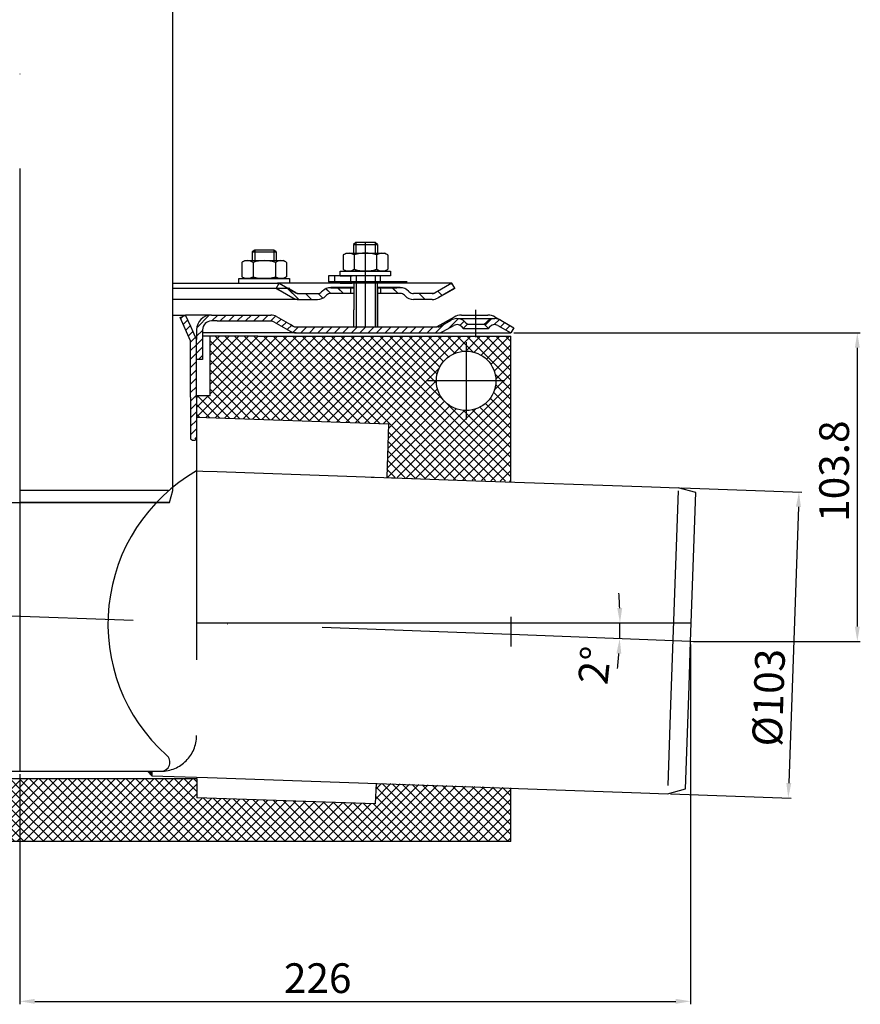
# Model space of a CAD drawing. Extents: x -18889 to -13529, y -8119 to -913.
# Drawn here: x -14905 to -14622, y -5282 to -4951 of the extents above; entities that cross this region are included whole.
import ezdxf

# ---------------------------------------------------------------- set-up
doc = ezdxf.new("R2010")
doc.units = 0
doc.header["$LTSCALE"] = 5
doc.linetypes.add('STRICHLINIE', pattern=[19.05, 12.7, -6.35])
doc.linetypes.add('STRICHPUNKT', pattern=[25.4, 12.7, -6.35, 0, -6.35])
doc.layers.get('0').update_dxf_attribs({"linetype": 'CONTINUOUS'})
doc.layers.get('DEFPOINTS').update_dxf_attribs({"linetype": 'CONTINUOUS'})
doc.layers.add('AM_5', color=3, linetype='CONTINUOUS', lineweight=25)
doc.layers.add('AM_8', color=1, linetype='CONTINUOUS', lineweight=25)
doc.layers.add('P-0000', color=7, linetype='CONTINUOUS')
doc.styles.get("Standard").update_dxf_attribs({"font": 'geniso.shx'})
doc.dimstyles.new('AM_DIN$0', dxfattribs={"dimtxt": 3.5, "dimasz": 3.5, "dimexe": 1, "dimexo": 1, "dimgap": 1.5, "dimtad": 1, "dimdsep": 46, "dimtxsty": 'Standard', "dimcen": 0, "dimclrd": 256, "dimclre": 256, "dimclrt": 2, "dimadec": 0, "dimazin": 2, "dimtp": 0.1, "dimtm": 0.1, "dimtfac": 0.71, "dimtdec": 3, "dimtmove": 0, "dimatfit": 3, "dimfxl": 1, "dimlwd": -1, "dimlwe": -1, "dimarcsym": 0})
doc.dimstyles.new('AM_DIN$2', dxfattribs={"dimtxt": 3.5, "dimasz": 3.5, "dimexe": 1, "dimexo": 1, "dimgap": 1.5, "dimtad": 1, "dimdsep": 46, "dimtxsty": 'Standard', "dimcen": 0, "dimclrd": 256, "dimclre": 256, "dimclrt": 2, "dimadec": 0, "dimazin": 2, "dimtp": 0.1, "dimtm": 0.1, "dimtfac": 0.71, "dimtdec": 3, "dimtmove": 0, "dimatfit": 3, "dimfxl": 1, "dimlwd": -1, "dimlwe": -1, "dimarcsym": 0})
pattern_1 = [(45, (-14963.7825, -4910.3294), (-1.414214, 1.414214), [])]
pattern_2 = [(45, (-16106.6755, -5432.2721), (-1.6263456, 1.6263456), []), (135, (-16106.6755, -5432.2721), (-1.6263456, -1.6263456), [])]

# ---------------------------------------------------------------- blocks, each defined once
blk = doc.blocks.new('*D802')
at = {"layer": 'AM_5'}
for p, q in [((-14738.46, -5056.37), (-14621.93, -5056.37)), ((-14622.93, -5061.37), (-14622.93, -5155.17)), ((-14677.97, -5160.17), (-14621.93, -5160.17))]:
    blk.add_line(p, q, dxfattribs=at)
for points in [[(-14622.1, -5061.37), (-14623.76, -5061.37), (-14622.93, -5056.37)], [(-14623.76, -5155.17), (-14622.1, -5155.17), (-14622.93, -5160.17)]]:
    blk.add_solid(points, dxfattribs=at)
at = {"layer": 'DEFPOINTS', "color": 0}
for p in [(-14739.46, -5056.37), (-14678.97, -5160.17), (-14622.93, -5160.17)]:
    blk.add_point(p, dxfattribs=at)
at = {"layer": 'AM_5', "color": 2, "insert": (-14629.43, -5102.9), "char_height": 10, "attachment_point": 5, "rotation": 90}
blk.add_mtext('103.8', dxfattribs=at)
blk = doc.blocks.new('*D803')
at = {"layer": 'AM_5'}
for p, q in [((-14682.17, -5108.52), (-14641.55, -5109.94)), ((-14642.73, -5114.9), (-14645.97, -5207.84)), ((-14685.77, -5211.45), (-14645.15, -5212.87))]:
    blk.add_line(p, q, dxfattribs=at)
for points in [[(-14641.9, -5114.93), (-14643.56, -5114.87), (-14642.55, -5109.9)], [(-14646.81, -5207.81), (-14645.14, -5207.87), (-14646.15, -5212.84)]]:
    blk.add_solid(points, dxfattribs=at)
at = {"layer": 'DEFPOINTS', "color": 0}
for p in [(-14683.17, -5108.48), (-14686.77, -5211.42), (-14646.15, -5212.84)]:
    blk.add_point(p, dxfattribs=at)
at = {"layer": 'AM_5', "color": 2, "insert": (-14651.47, -5179.13), "char_height": 10, "attachment_point": 5, "rotation": 88}
blk.add_mtext('%%c103', dxfattribs=at)
blk = doc.blocks.new('*D804')
at = {"layer": 'AM_5'}
for start, end in [(2.0124, 4.0248), (357.8608, 0), (353.8361, 355.8485)]:
    blk.add_arc((-14845.1, -5153.96), 142.37, start, end, dxfattribs=at)
for points in [[(-14703.65, -5148.98), (-14701.99, -5148.95), (-14702.73, -5153.96)], [(-14702.28, -5164.32), (-14703.94, -5164.23), (-14702.83, -5159.28)]]:
    blk.add_solid(points, dxfattribs=at)
at = {"layer": 'DEFPOINTS', "color": 0}
for p in [(-14845.1, -5153.96), (-14678.76, -5153.96), (-14739.46, -5157.91), (-14702.74, -5155.74), (-14678.97, -5160.17)]:
    blk.add_point(p, dxfattribs=at)
at = {"layer": 'AM_5', "color": 2, "insert": (-14710, -5168.35), "char_height": 10, "attachment_point": 5, "rotation": 83.923}
blk.add_mtext('2%%d', dxfattribs=at)
blk = doc.blocks.new('*D805')
at = {"layer": 'AM_5'}
for p, q in [((-14678.98, -5161.17), (-14678.98, -5282.28)), ((-14904.51, -5204.87), (-14904.51, -5282.28)), ((-14899.51, -5281.28), (-14683.98, -5281.28))]:
    blk.add_line(p, q, dxfattribs=at)
for points in [[(-14899.51, -5280.45), (-14899.51, -5282.11), (-14904.51, -5281.28)], [(-14683.98, -5282.11), (-14683.98, -5280.45), (-14678.98, -5281.28)]]:
    blk.add_solid(points, dxfattribs=at)
at = {"layer": 'DEFPOINTS', "color": 0}
for p in [(-14678.98, -5160.17), (-14904.51, -5203.87), (-14678.98, -5281.28)]:
    blk.add_point(p, dxfattribs=at)
at = {"layer": 'AM_5', "color": 2, "insert": (-14804.38, -5274.78), "char_height": 10, "attachment_point": 5}
blk.add_mtext('226', dxfattribs=at)

msp = doc.modelspace()

# ---------------------------------------------------------------- hatches: boundary and pattern name
at = {"layer": 'AM_8'}
h = msp.add_hatch(dxfattribs=at)
h.set_pattern_fill('_U', color=256, scale=2.3, angle=45, style=0, double=1, pattern_type=0)
h.set_pattern_definition([(45, (-15249.0766, -5297.783), (-1.626346, 1.626346), []), (135, (-15249.0766, -5297.783), (-1.626346, -1.626346), [])])
edge = h.paths.add_edge_path()
edge.add_line((-14968.51521, -5077.51033), (-14968.51521, -5057.51033))
edge.add_line((-14968.51521, -5057.51033), (-15019.47561, -5057.51033))
edge.add_line((-15019.47561, -5057.51033), (-15019.47561, -5227.51033))
edge.add_line((-15019.47561, -5227.51033), (-14904.51521, -5227.51033))
edge.add_line((-14904.51521, -5227.51033), (-14904.51521, -5206.32894))
edge.add_line((-14904.51521, -5206.32894), (-14956.01521, -5206.32894))
edge.add_arc((-14956.01521, -5198.32894), 8, 180, 270, ccw=False)
edge.add_line((-14964.01521, -5198.32894), (-14964.01521, -5077.51033))
edge.add_line((-14964.01521, -5077.51033), (-14968.51521, -5077.51033))
edge = h.paths.add_edge_path(flags=16)
edge.add_arc((-15004.47561, -5212.51033), 10, -180, 90, ccw=False)
edge.add_arc((-15004.47561, -5212.51033), 10, 90, 180, ccw=False)
h = msp.add_hatch(dxfattribs=at)
h.set_pattern_fill('_U', color=256, scale=2.3, angle=45, style=0, double=1, pattern_type=0)
h.set_pattern_definition(pattern_2)
h.paths.add_polyline_path([(-14781.17563, -5104.9136), (-14739.47561, -5106.36979), (-14739.47561, -5057.51033), (-14840.51521, -5057.51033), (-14840.51521, -5077.51033), (-14845.01521, -5077.51033), (-14845.01521, -5084.70988), (-14780.54871, -5086.9611)])
edge = h.paths.add_edge_path(flags=16)
edge.add_arc((-14754.47561, -5072.51033), 10, -168.5408441, 180, ccw=False)
edge.add_arc((-14754.47561, -5072.51033), 10, 180, 191.4591559, ccw=False)
h = msp.add_hatch(dxfattribs=at)
h.set_pattern_fill('_U', color=256, scale=2.3, angle=45, style=0, double=1, pattern_type=0)
h.set_pattern_definition(pattern_2)
h.paths.add_polyline_path([(-14739.47561, -5209.45086), (-14784.77091, -5207.86912), (-14785.01521, -5214.86485), (-14845.01521, -5212.76961), (-14845.01521, -5206.32894), (-14904.51521, -5206.32894), (-14904.51521, -5227.51033), (-14739.47561, -5227.51033)])
at = {"layer": 'P-0000', "linetype": 'Continuous'}
h = msp.add_hatch(dxfattribs=at)
h.set_pattern_fill('_U', color=3, scale=3, angle=45, style=0, pattern_type=0)
h.set_pattern_definition([(135, (-14845.2728, -4904.508), (2.12132, 2.12132), [])])
edge = h.paths.add_edge_path()
edge.add_line((-14817.30591, -5039.63393), (-14811.70784, -5042.86598))
edge.add_line((-14811.70784, -5042.86598), (-14811.24374, -5043.13393))
edge.add_line((-14811.24374, -5043.13393), (-14810.70784, -5043.13393))
edge.add_line((-14810.70784, -5043.13393), (-14804.46277, -5043.13393))
edge.add_line((-14804.46277, -5043.13393), (-14803.63434, -5043.13393))
edge.add_line((-14803.63434, -5043.13393), (-14803.04855, -5042.54814))
edge.add_line((-14803.04855, -5042.54814), (-14802.80591, -5042.3055))
edge.add_arc((-14799.97749, -5045.13393), 4, 450, 495, ccw=False)
edge.add_line((-14799.97749, -5041.13393), (-14793.30591, -5041.13393))
edge.add_line((-14793.30591, -5041.13393), (-14793.30591, -5043.13393))
edge.add_line((-14793.30591, -5043.13393), (-14799.97749, -5043.13393))
edge.add_line((-14799.97749, -5043.13393), (-14800.80591, -5043.13393))
edge.add_line((-14800.80591, -5043.13393), (-14801.3917, -5043.71972))
edge.add_line((-14801.3917, -5043.71972), (-14801.63434, -5043.96236))
edge.add_arc((-14804.46277, -5041.13393), 4, 270, 315, ccw=False)
edge.add_line((-14804.46277, -5045.13393), (-14810.70784, -5045.13393))
edge.add_arc((-14810.70784, -5041.13393), 4, 240, 270, ccw=False)
edge.add_line((-14812.70784, -5044.59803), (-14818.30591, -5041.36598))
edge.add_line((-14818.30591, -5041.36598), (-14817.30591, -5039.63393))
h = msp.add_hatch(dxfattribs=at)
h.set_pattern_fill('_U', color=3, scale=3, angle=45, style=0, pattern_type=0)
h.set_pattern_definition([(135, (-14845.2728, -4904.539), (2.12132, 2.12132), [])])
edge = h.paths.add_edge_path()
edge.add_line((-14817.30591, -5039.66508), (-14811.70784, -5042.89713))
edge.add_line((-14811.70784, -5042.89713), (-14811.24374, -5043.16508))
edge.add_line((-14811.24374, -5043.16508), (-14810.70784, -5043.16508))
edge.add_line((-14810.70784, -5043.16508), (-14804.46277, -5043.16508))
edge.add_line((-14804.46277, -5043.16508), (-14803.63434, -5043.16508))
edge.add_line((-14803.63434, -5043.16508), (-14803.04855, -5042.57929))
edge.add_line((-14803.04855, -5042.57929), (-14802.80591, -5042.33665))
edge.add_arc((-14799.97749, -5045.16508), 4, 450, 495, ccw=False)
edge.add_line((-14799.97749, -5041.16508), (-14793.30591, -5041.16508))
edge.add_line((-14793.30591, -5041.16508), (-14793.30591, -5043.16508))
edge.add_line((-14793.30591, -5043.16508), (-14799.97749, -5043.16508))
edge.add_line((-14799.97749, -5043.16508), (-14800.80591, -5043.16508))
edge.add_line((-14800.80591, -5043.16508), (-14801.3917, -5043.75087))
edge.add_line((-14801.3917, -5043.75087), (-14801.63434, -5043.99351))
edge.add_arc((-14804.46277, -5041.16508), 4, 270, 315, ccw=False)
edge.add_line((-14804.46277, -5045.16508), (-14810.70784, -5045.16508))
edge.add_arc((-14810.70784, -5041.16508), 4, 240, 270, ccw=False)
edge.add_line((-14812.70784, -5044.62918), (-14818.30591, -5041.39713))
edge.add_line((-14818.30591, -5041.39713), (-14817.30591, -5039.66508))
h = msp.add_hatch(dxfattribs=at)
h.set_pattern_fill('_U', color=3, scale=5, angle=45, style=0, pattern_type=0)
h.set_pattern_definition([(135, (-14845.273, -4904.508), (3.53553, 3.53553), [])])
edge = h.paths.add_edge_path()
edge.add_arc((-14772.14906, -5041.13393), 2, 225, 270, ccw=False)
edge.add_line((-14773.56327, -5042.54814), (-14773.80591, -5042.3055))
edge.add_arc((-14776.63434, -5045.13393), 4, 405, 450)
edge.add_line((-14776.63434, -5041.13393), (-14779.07194, -5041.13393))
edge.add_line((-14779.07194, -5041.13393), (-14780.48227, -5041.13393))
edge.add_line((-14780.48227, -5041.13393), (-14783.30591, -5041.13393))
edge.add_line((-14783.30591, -5041.13393), (-14783.30591, -5043.13393))
edge.add_line((-14783.30591, -5043.13393), (-14776.63434, -5043.13393))
edge.add_line((-14776.63434, -5043.13393), (-14775.80591, -5043.13393))
edge.add_line((-14775.80591, -5043.13393), (-14775.22013, -5043.71972))
edge.add_line((-14775.22013, -5043.71972), (-14774.97749, -5043.96236))
edge.add_arc((-14772.14906, -5041.13393), 4, 225, 270)
edge.add_line((-14772.14906, -5045.13393), (-14765.90399, -5045.13393))
edge.add_arc((-14765.90399, -5041.13393), 4, 270, 300)
edge.add_line((-14763.90399, -5044.59803), (-14758.30591, -5041.36598))
edge.add_line((-14758.30591, -5041.36598), (-14759.30591, -5039.63393))
edge.add_line((-14759.30591, -5039.63393), (-14764.90399, -5042.86598))
edge.add_arc((-14765.90399, -5041.13393), 2, 270, 300, ccw=False)
edge.add_line((-14765.90399, -5043.13393), (-14772.14906, -5043.13393))
h = msp.add_hatch(dxfattribs=at)
h.set_pattern_fill('_U', color=3, scale=5, angle=45, style=0, pattern_type=0)
h.set_pattern_definition([(135, (-14845.273, -4904.539), (3.53553, 3.53553), [])])
edge = h.paths.add_edge_path()
edge.add_arc((-14772.14906, -5041.16508), 2, 225, 270, ccw=False)
edge.add_line((-14773.56327, -5042.57929), (-14773.80591, -5042.33665))
edge.add_arc((-14776.63434, -5045.16508), 4, 405, 450)
edge.add_line((-14776.63434, -5041.16508), (-14779.07194, -5041.16508))
edge.add_line((-14779.07194, -5041.16508), (-14780.48227, -5041.16508))
edge.add_line((-14780.48227, -5041.16508), (-14783.30591, -5041.16508))
edge.add_line((-14783.30591, -5041.16508), (-14783.30591, -5043.16508))
edge.add_line((-14783.30591, -5043.16508), (-14776.63434, -5043.16508))
edge.add_line((-14776.63434, -5043.16508), (-14775.80591, -5043.16508))
edge.add_line((-14775.80591, -5043.16508), (-14775.22013, -5043.75087))
edge.add_line((-14775.22013, -5043.75087), (-14774.97749, -5043.99351))
edge.add_arc((-14772.14906, -5041.16508), 4, 225, 270)
edge.add_line((-14772.14906, -5045.16508), (-14765.90399, -5045.16508))
edge.add_arc((-14765.90399, -5041.16508), 4, 270, 300)
edge.add_line((-14763.90399, -5044.62918), (-14758.30591, -5041.39713))
edge.add_line((-14758.30591, -5041.39713), (-14759.30591, -5039.66508))
edge.add_line((-14759.30591, -5039.66508), (-14764.90399, -5042.89713))
edge.add_arc((-14765.90399, -5041.16508), 2, 270, 300, ccw=False)
edge.add_line((-14765.90399, -5043.16508), (-14772.14906, -5043.16508))
h = msp.add_hatch(dxfattribs=at)
h.set_pattern_fill('_U', color=3, scale=2, angle=45, style=0, pattern_type=0)
h.set_pattern_definition(pattern_1)
h.paths.add_polyline_path([(-14850.59938, -5051.18447), (-14849.81513, -5050.8353), (-14848.77229, -5050.371), (-14847.04436, -5054.25198), (-14846.2732, -5055.98403), (-14845.09938, -5058.62049), (-14845.09938, -5092.0562), (-14847.09938, -5092.03631), (-14847.09938, -5078.03631), (-14847.09938, -5059.0456)])
h = msp.add_hatch(dxfattribs=at)
h.set_pattern_fill('_U', color=3, scale=2, angle=45, style=0, pattern_type=0)
h.set_pattern_definition(pattern_1)
edge = h.paths.add_edge_path()
edge.add_line((-14843.09938, -5055.371), (-14843.09938, -5065.371))
edge.add_line((-14843.09938, -5065.371), (-14845.09938, -5065.371))
edge.add_line((-14845.09938, -5065.371), (-14845.09938, -5055.371))
edge.add_arc((-14840.09938, -5055.371), 5, 90, 180, ccw=False)
edge.add_line((-14840.09938, -5050.371), (-14820.17766, -5050.371))
edge.add_arc((-14820.17766, -5054.371), 4, 60, 90, ccw=False)
edge.add_line((-14818.17766, -5050.9069), (-14813.50148, -5053.6067))
edge.add_line((-14813.50148, -5053.6067), (-14812.8782, -5053.96654))
edge.add_line((-14812.8782, -5053.96654), (-14812.64177, -5054.10305))
edge.add_arc((-14811.64177, -5052.371), 2, 240, 270)
edge.add_line((-14811.64177, -5054.371), (-14792.20587, -5054.371))
edge.add_line((-14792.20587, -5054.371), (-14764.30587, -5054.371))
edge.add_line((-14764.30587, -5054.371), (-14764.02766, -5054.371))
edge.add_arc((-14764.02766, -5052.371), 2, 270, 300)
edge.add_line((-14763.02766, -5054.10305), (-14759.59041, -5052.11855))
edge.add_arc((-14757.59041, -5055.58265), 4, 90, 120, ccw=False)
edge.add_arc((-14757.59041, -5055.58265), 4, 45, 90, ccw=False)
edge.add_line((-14754.76198, -5052.75422), (-14754.05942, -5053.45679))
edge.add_line((-14754.05942, -5053.45679), (-14755.47363, -5054.871))
edge.add_line((-14755.47363, -5054.871), (-14756.1762, -5054.16844))
edge.add_arc((-14757.59041, -5055.58265), 2, 45, 120)
edge.add_line((-14758.59041, -5053.8506), (-14762.02766, -5055.8351))
edge.add_arc((-14764.02766, -5052.371), 4, 270, 300, ccw=False)
edge.add_line((-14764.02766, -5056.371), (-14811.64177, -5056.371))
edge.add_arc((-14811.64177, -5052.371), 4, 240, 270, ccw=False)
edge.add_line((-14813.64177, -5055.8351), (-14819.17766, -5052.63895))
edge.add_arc((-14820.17766, -5054.371), 2, 60, 90)
edge.add_line((-14820.17766, -5052.371), (-14838.16159, -5052.371))
edge.add_line((-14838.16159, -5052.371), (-14840.09938, -5052.371))
edge.add_arc((-14840.09938, -5055.371), 3, 90, 180)
h = msp.add_hatch(dxfattribs=at)
h.set_pattern_fill('_U', color=3, scale=2, angle=45, style=0, pattern_type=0)
h.set_pattern_definition(pattern_1)
edge = h.paths.add_edge_path()
edge.add_line((-14742.82133, -5052.11855), (-14738.45587, -5054.63895))
edge.add_line((-14738.45587, -5054.63895), (-14739.45587, -5056.371))
edge.add_line((-14739.45587, -5056.371), (-14743.82133, -5053.8506))
edge.add_arc((-14744.82133, -5055.58265), 2, 60, 135)
edge.add_line((-14746.23554, -5054.16844), (-14746.9381, -5054.871))
edge.add_line((-14746.9381, -5054.871), (-14748.35231, -5053.45679))
edge.add_line((-14748.35231, -5053.45679), (-14747.64975, -5052.75422))
edge.add_arc((-14744.82133, -5055.58265), 4, 90, 135, ccw=False)
edge.add_arc((-14744.82133, -5055.58265), 4, 60, 90, ccw=False)
msp.add_hatch(color=3, dxfattribs=at).paths.add_polyline_path([(-14861.59938, -5203.86617), (-14860.09938, -5203.86617), (-14860.09938, -5205.36617)])

# ---------------------------------------------------------------- linework, layer by layer
for p, q in [((-14811.70784, -5042.86598), (-14814.3684, -5041.36598)), ((-14792.24938, -5039.66508), (-14792.24938, -5048.63985)), ((-14792.24938, -5039.66508), (-14792.24938, -5048.63985)), ((-14784.30591, -5045.16508), (-14784.30591, -5039.16508)), ((-14784.30591, -5050.79666), (-14784.30591, -5039.66508)), ((-14784.24938, -5041.13393), (-14784.24938, -5054.371)), ((-14784.24938, -5041.16508), (-14784.24938, -5054.371)), ((-14758.30591, -5041.36598), (-14759.30591, -5039.63393)), ((-14758.30591, -5041.39713), (-14759.30591, -5039.66508)), ((-14954.97253, -5113.44285), (-14854.15675, -5113.44285))]:
    msp.add_line(p, q)
msp.add_spline([(-14847.09938, -5092.03631), (-14846.52848, -5092.42181), (-14845.54328, -5092.42181), (-14845.09938, -5092.0562)], degree=3)
at = {"layer": 'AM_8'}
msp.add_line((-14845.09938, -5153.96499), (-14678.75651, -5153.96499), dxfattribs=at)
at = {"layer": 'P-0000', "color": 3, "linetype": 'STRICHPUNKT'}
for p, q in [((-14904.56464, -4619.72506), (-14904.57337, -5113.44285)), ((-14788.30591, -5029.56508), (-14788.30591, -5026.0178)), ((-14788.30591, -5054.371), (-14788.30591, -5028.5178)), ((-14904.56464, -5036.77474), (-14904.56464, -5176.871)), ((-14751.20587, -5057.871), (-14751.20587, -5048.58265)), ((-14904.49938, -5059.7556), (-14904.49938, -5099.32938)), ((-14754.47561, -5059.51033), (-14754.47561, -5085.51033)), ((-14741.47561, -5072.51033), (-14767.47561, -5072.51033)), ((-14904.49938, -5099.32938), (-14904.49938, -5105.55894)), ((-14904.49938, -5105.55894), (-14904.49938, -5149.79227)), ((-14904.49938, -5149.79227), (-14904.49938, -5164.77724)), ((-14739.45978, -5157.91092), (-14910.4952, -5151.52228)), ((-14739.45978, -5151.94198), (-14739.45978, -5157.91092)), ((-14678.9732, -5160.17026), (-14739.45978, -5157.91092)), ((-14739.45978, -5157.91092), (-14739.45978, -5161.94198)), ((-14678.9732, -5160.17026), (-14678.98903, -5160.16967)), ((-14673.51634, -5160.37409), (-14678.9732, -5160.17026)), ((-14904.49938, -5164.77724), (-14904.49938, -5171.28121)), ((-14904.49938, -5171.30538), (-14904.49938, -5203.86617))]:
    msp.add_line(p, q, dxfattribs=at)
at = {"layer": 'P-0000', "color": 7, "linetype": 'Continuous'}
for p, q in [((-14853.07764, -5109.38298), (-14853.07764, -4848.23948)), ((-14825.55731, -5028.5178), (-14826.35731, -5029.1178)), ((-14822.35731, -5028.5178), (-14825.55731, -5028.5178)), ((-14819.15731, -5028.5178), (-14822.35731, -5028.5178)), ((-14818.35731, -5029.1178), (-14819.15731, -5028.5178)), ((-14791.50591, -5026.0178), (-14792.30591, -5026.6178)), ((-14792.30591, -5026.6178), (-14792.30591, -5029.56508)), ((-14792.30591, -5026.6178), (-14791.50591, -5026.6178)), ((-14788.30591, -5026.0178), (-14791.50591, -5026.0178)), ((-14791.50591, -5026.6178), (-14785.10591, -5026.6178)), ((-14785.10591, -5026.0178), (-14788.30591, -5026.0178)), ((-14784.30591, -5026.6178), (-14785.10591, -5026.0178)), ((-14785.10591, -5026.6178), (-14784.30591, -5026.6178)), ((-14784.30591, -5026.6178), (-14784.30591, -5029.56508)), ((-14829.61619, -5032.49222), (-14828.85731, -5032.06508)), ((-14828.85731, -5032.06508), (-14826.35731, -5032.06508)), ((-14826.35731, -5029.1178), (-14826.35731, -5032.06508)), ((-14826.35731, -5029.1178), (-14825.55731, -5029.1178)), ((-14826.35731, -5032.06508), (-14825.55731, -5032.06508)), ((-14825.55731, -5029.1178), (-14819.15731, -5029.1178)), ((-14825.55731, -5032.06508), (-14819.15731, -5032.06508)), ((-14819.15731, -5029.1178), (-14818.35731, -5029.1178)), ((-14819.15731, -5032.06508), (-14818.35731, -5032.06508)), ((-14818.35731, -5029.1178), (-14818.35731, -5032.06508)), ((-14818.35731, -5032.06508), (-14815.85731, -5032.06508)), ((-14815.09842, -5032.49222), (-14815.85731, -5032.06508)), ((-14795.81147, -5030.14564), (-14795.81147, -5033.67814)), ((-14795.5648, -5029.99222), (-14794.80591, -5029.56508)), ((-14794.80591, -5029.56508), (-14792.30591, -5029.56508)), ((-14792.30591, -5029.56508), (-14791.50591, -5029.56508)), ((-14792.05869, -5030.14564), (-14792.05869, -5033.67814)), ((-14791.50591, -5029.56508), (-14785.10591, -5029.56508)), ((-14785.10591, -5029.56508), (-14784.30591, -5029.56508)), ((-14784.55314, -5030.14564), (-14784.55314, -5033.67814)), ((-14784.30591, -5029.56508), (-14781.80591, -5029.56508)), ((-14781.04703, -5029.99222), (-14781.80591, -5029.56508)), ((-14780.80036, -5030.14564), (-14780.80036, -5033.67814)), ((-14829.86286, -5032.64564), (-14829.86286, -5036.17814)), ((-14826.11008, -5032.64564), (-14826.11008, -5036.17814)), ((-14818.60453, -5032.64564), (-14818.60453, -5036.17814)), ((-14814.85175, -5032.64564), (-14814.85175, -5036.17814)), ((-14795.81147, -5033.67814), (-14795.81147, -5034.98452)), ((-14795.5648, -5035.13794), (-14794.80591, -5035.56508)), ((-14792.05869, -5033.67814), (-14792.05869, -5034.98452)), ((-14784.55314, -5033.67814), (-14784.55314, -5034.98452)), ((-14781.04703, -5035.13794), (-14781.80591, -5035.56508)), ((-14780.80036, -5033.67814), (-14780.80036, -5034.98452)), ((-14830.91161, -5038.06508), (-14813.91161, -5038.06508)), ((-14830.91161, -5038.16508), (-14830.91161, -5038.06508)), ((-14830.91161, -5039.66508), (-14830.91161, -5038.16508)), ((-14829.86286, -5036.17814), (-14829.86286, -5037.48452)), ((-14829.61619, -5037.63794), (-14828.85731, -5038.06508)), ((-14815.85731, -5038.06508), (-14828.85731, -5038.06508)), ((-14826.11008, -5036.17814), (-14826.11008, -5037.48452)), ((-14818.60453, -5036.17814), (-14818.60453, -5037.48452)), ((-14815.09842, -5037.63794), (-14815.85731, -5038.06508)), ((-14814.85175, -5036.17814), (-14814.85175, -5037.48452)), ((-14813.91161, -5038.06508), (-14813.91161, -5038.16508)), ((-14813.91161, -5038.16508), (-14813.91161, -5039.66508)), ((-14798.73462, -5037.16508), (-14800.73462, -5037.16508)), ((-14800.73462, -5037.16508), (-14800.73462, -5039.16508)), ((-14793.32337, -5037.16508), (-14798.73462, -5037.16508)), ((-14798.73462, -5037.16508), (-14798.73462, -5039.16508)), ((-14796.86022, -5035.56508), (-14779.86022, -5035.56508)), ((-14796.86022, -5035.66508), (-14796.86022, -5035.56508)), ((-14796.86022, -5037.16508), (-14796.86022, -5035.66508)), ((-14796.86022, -5037.16508), (-14792.80591, -5037.16508)), ((-14781.80591, -5035.56508), (-14794.80591, -5035.56508)), ((-14783.32337, -5037.16508), (-14793.32337, -5037.16508)), ((-14785.10591, -5037.16508), (-14792.80591, -5037.16508)), ((-14784.30591, -5037.16508), (-14785.10591, -5037.16508)), ((-14779.86022, -5037.16508), (-14784.30591, -5037.16508)), ((-14779.86022, -5035.56508), (-14779.86022, -5035.66508)), ((-14779.86022, -5035.66508), (-14779.86022, -5037.16508)), ((-14853.06891, -5039.66508), (-14817.30591, -5039.66508)), ((-14853.06891, -5041.36598), (-14813.78555, -5041.36598)), ((-14853.06891, -5041.36598), (-14818.30591, -5041.39713)), ((-14830.80301, -5039.66508), (-14826.35731, -5039.66508)), ((-14826.35731, -5039.66508), (-14825.55731, -5039.66508)), ((-14825.55731, -5039.66508), (-14817.85731, -5039.66508)), ((-14818.30591, -5041.39713), (-14817.30591, -5039.66508)), ((-14818.30591, -5041.36598), (-14812.70784, -5044.59803)), ((-14818.30591, -5041.39713), (-14812.70784, -5044.62918)), ((-14813.80301, -5039.66508), (-14817.85731, -5039.66508)), ((-14817.30591, -5039.66508), (-14811.70784, -5042.89713)), ((-14792.30591, -5039.66508), (-14817.30591, -5039.66508)), ((-14817.30591, -5039.66508), (-14817.23395, -5039.66508)), ((-14798.73462, -5039.16508), (-14800.73462, -5039.16508)), ((-14793.30591, -5041.13393), (-14799.97749, -5041.13393)), ((-14799.97749, -5041.13393), (-14793.30591, -5041.13393)), ((-14793.30591, -5041.16508), (-14799.97749, -5041.16508)), ((-14799.97749, -5041.16508), (-14793.30591, -5041.16508)), ((-14793.32337, -5039.16508), (-14798.73462, -5039.16508)), ((-14798.30591, -5041.13393), (-14793.30591, -5041.13393)), ((-14798.30591, -5041.16508), (-14793.30591, -5041.16508)), ((-14796.86022, -5039.66508), (-14792.80591, -5039.66508)), ((-14793.30591, -5041.13393), (-14796.86022, -5041.13393)), ((-14793.30591, -5041.16508), (-14796.86022, -5041.16508)), ((-14783.32337, -5039.16508), (-14793.32337, -5039.16508)), ((-14783.30591, -5039.16508), (-14793.30591, -5039.16508)), ((-14783.30591, -5039.66508), (-14793.30591, -5039.66508)), ((-14793.30591, -5041.13393), (-14793.30591, -5043.13393)), ((-14792.24938, -5041.13393), (-14793.30591, -5041.13393)), ((-14793.30591, -5041.13393), (-14792.24938, -5041.13393)), ((-14792.24938, -5041.13393), (-14793.30591, -5041.13393)), ((-14793.30591, -5041.13393), (-14792.24938, -5041.13393)), ((-14793.30591, -5041.16508), (-14793.30591, -5043.16508)), ((-14792.24938, -5041.16508), (-14793.30591, -5041.16508)), ((-14793.30591, -5041.16508), (-14792.24938, -5041.16508)), ((-14792.24938, -5041.16508), (-14793.30591, -5041.16508)), ((-14793.30591, -5041.16508), (-14792.24938, -5041.16508)), ((-14792.30591, -5039.16508), (-14792.80591, -5039.16508)), ((-14791.50591, -5039.16508), (-14792.30591, -5039.16508)), ((-14792.24938, -5039.66508), (-14792.24938, -5048.33985)), ((-14792.24938, -5039.66508), (-14792.24938, -5048.371)), ((-14785.10591, -5039.16508), (-14791.50591, -5039.16508)), ((-14784.30591, -5039.16508), (-14785.10591, -5039.16508)), ((-14770.80591, -5039.66508), (-14784.30591, -5039.66508)), ((-14779.86022, -5039.66508), (-14784.30591, -5039.66508)), ((-14783.30591, -5041.13393), (-14784.30591, -5041.13393)), ((-14779.86022, -5041.13393), (-14784.30591, -5041.13393)), ((-14784.30591, -5041.13393), (-14783.30591, -5041.13393)), ((-14783.30591, -5041.16508), (-14784.30591, -5041.16508)), ((-14779.86022, -5041.16508), (-14784.30591, -5041.16508)), ((-14784.30591, -5041.16508), (-14783.30591, -5041.16508)), ((-14784.24938, -5041.13393), (-14784.24938, -5049.37834)), ((-14784.24938, -5041.16508), (-14784.24938, -5049.40949)), ((-14774.32337, -5039.16508), (-14783.32337, -5039.16508)), ((-14778.30591, -5039.16508), (-14783.30591, -5039.16508)), ((-14780.48227, -5041.13393), (-14783.30591, -5041.13393)), ((-14783.30591, -5041.13393), (-14783.30591, -5043.13393)), ((-14780.48227, -5041.13393), (-14783.30591, -5041.13393)), ((-14780.48227, -5041.16508), (-14783.30591, -5041.16508)), ((-14783.30591, -5041.16508), (-14783.30591, -5043.16508)), ((-14780.48227, -5041.16508), (-14783.30591, -5041.16508)), ((-14782.80591, -5041.13393), (-14777.80591, -5041.13393)), ((-14782.80591, -5041.16508), (-14777.80591, -5041.16508)), ((-14779.07194, -5041.13393), (-14780.48227, -5041.13393)), ((-14779.07194, -5041.13393), (-14780.48227, -5041.13393)), ((-14779.07194, -5041.16508), (-14780.48227, -5041.16508)), ((-14779.07194, -5041.16508), (-14780.48227, -5041.16508)), ((-14776.63434, -5041.13393), (-14779.07194, -5041.13393)), ((-14776.63434, -5041.13393), (-14779.07194, -5041.13393)), ((-14776.63434, -5041.16508), (-14779.07194, -5041.16508)), ((-14776.63434, -5041.16508), (-14779.07194, -5041.16508)), ((-14759.30591, -5039.66508), (-14770.80591, -5039.66508)), ((-14759.30591, -5039.63393), (-14764.90399, -5042.86598)), ((-14759.30591, -5039.66508), (-14764.90399, -5042.89713)), ((-14758.30591, -5041.36598), (-14763.90399, -5044.59803)), ((-14758.30591, -5041.39713), (-14763.90399, -5044.62918)), ((-14810.70784, -5045.13393), (-14853.06891, -5045.13393)), ((-14810.70784, -5043.13393), (-14804.46277, -5043.13393)), ((-14810.70784, -5043.16508), (-14804.46277, -5043.16508)), ((-14810.70784, -5045.13393), (-14804.46277, -5045.13393)), ((-14810.70784, -5045.13393), (-14804.46277, -5045.13393)), ((-14810.67306, -5045.13393), (-14804.42799, -5045.13393)), ((-14802.80591, -5042.3055), (-14803.04855, -5042.54814)), ((-14802.80591, -5042.33665), (-14803.04855, -5042.57929)), ((-14801.3917, -5043.71972), (-14801.63434, -5043.96236)), ((-14792.24938, -5043.13393), (-14799.97749, -5043.13393)), ((-14776.63434, -5043.13393), (-14784.24938, -5043.13393)), ((-14775.22013, -5043.71972), (-14774.97749, -5043.96236)), ((-14773.80591, -5042.3055), (-14773.56327, -5042.54814)), ((-14765.90399, -5043.13393), (-14772.14906, -5043.13393)), ((-14765.90399, -5043.16508), (-14772.14906, -5043.16508)), ((-14765.90399, -5045.13393), (-14772.14906, -5045.13393)), ((-14765.90399, -5045.13393), (-14772.14906, -5045.13393)), ((-14792.24938, -5054.371), (-14792.24938, -5048.63985)), ((-14904.56464, -5050.48491), (-14904.56464, -5050.48491)), ((-14853.06891, -5050.371), (-14848.77229, -5050.371)), ((-14850.59938, -5051.18447), (-14848.77229, -5050.371)), ((-14850.59938, -5051.18447), (-14848.77229, -5050.371)), ((-14847.09938, -5059.0456), (-14850.59938, -5051.18447)), ((-14847.09938, -5059.0456), (-14850.59938, -5051.18447)), ((-14847.09938, -5059.0456), (-14850.59938, -5051.18447)), ((-14847.09938, -5059.0456), (-14850.59938, -5051.18447)), ((-14847.04436, -5054.25198), (-14848.77229, -5050.371)), ((-14847.04436, -5054.25198), (-14848.77229, -5050.371)), ((-14840.09938, -5050.371), (-14848.77229, -5050.371)), ((-14840.09938, -5050.371), (-14820.17766, -5050.371)), ((-14823.99938, -5050.371), (-14820.17766, -5050.371)), ((-14818.17766, -5050.9069), (-14813.50148, -5053.6067)), ((-14818.17766, -5050.9069), (-14813.50148, -5053.6067)), ((-14784.24938, -5054.371), (-14784.24938, -5050.371)), ((-14758.53792, -5051.04087), (-14764.30587, -5054.371)), ((-14757.59041, -5051.58265), (-14744.82133, -5051.58265)), ((-14756.03792, -5050.371), (-14747.18792, -5050.371)), ((-14744.68792, -5051.04087), (-14742.82133, -5052.11855)), ((-14846.2732, -5055.98403), (-14847.04436, -5054.25198)), ((-14846.2732, -5055.98403), (-14847.04436, -5054.25198)), ((-14838.16159, -5052.371), (-14840.09938, -5052.371)), ((-14838.16159, -5052.371), (-14820.17766, -5052.371)), ((-14822.06159, -5052.371), (-14820.17766, -5052.371)), ((-14819.17766, -5052.63895), (-14813.64177, -5055.8351)), ((-14819.17766, -5052.63895), (-14813.64177, -5055.8351)), ((-14813.50148, -5053.6067), (-14812.8782, -5053.96654)), ((-14813.50148, -5053.6067), (-14812.8782, -5053.96654)), ((-14812.8782, -5053.96654), (-14812.74661, -5054.04252)), ((-14812.8782, -5053.96654), (-14812.74661, -5054.04252)), ((-14812.74661, -5054.04252), (-14812.64177, -5054.10305)), ((-14812.74661, -5054.04252), (-14812.64177, -5054.10305)), ((-14811.64177, -5054.371), (-14792.20587, -5054.371)), ((-14792.24938, -5054.371), (-14791.44938, -5054.371)), ((-14792.20587, -5054.371), (-14764.30587, -5054.371)), ((-14791.44938, -5054.371), (-14785.04938, -5054.371)), ((-14785.04938, -5054.371), (-14784.24938, -5054.371)), ((-14764.02766, -5054.371), (-14764.30587, -5054.371)), ((-14763.02766, -5054.10305), (-14759.59041, -5052.11855)), ((-14762.02766, -5055.8351), (-14758.59041, -5053.8506)), ((-14756.1762, -5054.16844), (-14755.47363, -5054.871)), ((-14754.05942, -5053.45679), (-14755.47363, -5054.871)), ((-14755.47363, -5054.871), (-14746.9381, -5054.871)), ((-14754.76198, -5052.75422), (-14754.05942, -5053.45679)), ((-14754.05942, -5053.45679), (-14748.35231, -5053.45679)), ((-14748.35231, -5053.45679), (-14747.64975, -5052.75422)), ((-14746.9381, -5054.871), (-14748.35231, -5053.45679)), ((-14746.9381, -5054.871), (-14746.23554, -5054.16844)), ((-14743.82133, -5053.8506), (-14739.45587, -5056.371)), ((-14743.82133, -5053.8506), (-14739.45587, -5056.371)), ((-14738.45587, -5054.63895), (-14739.45587, -5056.371)), ((-14845.09938, -5058.62049), (-14846.2732, -5055.98403)), ((-14845.09938, -5058.62049), (-14846.2732, -5055.98403)), ((-14845.09938, -5055.371), (-14845.09938, -5058.62049)), ((-14824.51521, -5057.51033), (-14843.11521, -5057.51033)), ((-14824.51521, -5057.51033), (-14843.11521, -5057.51033)), ((-14843.09938, -5055.371), (-14843.09938, -5056.371)), ((-14843.09938, -5056.371), (-14843.09938, -5065.371)), ((-14840.59938, -5056.371), (-14843.09938, -5056.371)), ((-14811.64177, -5056.371), (-14843.09938, -5056.371)), ((-14840.51521, -5077.51033), (-14840.51521, -5057.51033)), ((-14840.51521, -5077.51033), (-14840.51521, -5057.51033)), ((-14824.51521, -5057.51033), (-14739.47561, -5057.51033)), ((-14824.51521, -5057.51033), (-14739.47561, -5057.51033)), ((-14811.64177, -5056.371), (-14764.02766, -5056.371)), ((-14764.02766, -5056.371), (-14739.45587, -5056.371)), ((-14739.47561, -5057.51033), (-14739.4717, -5057.51033)), ((-14739.47561, -5106.51562), (-14739.47561, -5057.51033)), ((-14847.09938, -5069.66763), (-14847.09938, -5059.0456)), ((-14847.09938, -5078.03631), (-14847.09938, -5059.0456)), ((-14847.09938, -5069.66763), (-14847.09938, -5059.0456)), ((-14847.09938, -5059.0456), (-14847.09938, -5059.0456)), ((-14845.09938, -5059.16763), (-14845.09938, -5058.62049)), ((-14845.09938, -5059.16763), (-14845.09938, -5058.62049)), ((-14845.09938, -5059.16763), (-14845.09938, -5058.62049)), ((-14845.09938, -5059.16763), (-14845.09938, -5058.62049)), ((-14845.09938, -5064.16763), (-14845.09938, -5059.16763)), ((-14845.09938, -5064.16763), (-14845.09938, -5059.16763)), ((-14845.09938, -5074.16763), (-14845.09938, -5064.16763)), ((-14845.09938, -5065.371), (-14845.09938, -5064.16763)), ((-14845.09938, -5065.371), (-14845.09938, -5064.16763)), ((-14843.09938, -5065.371), (-14845.09938, -5065.371)), ((-14843.09938, -5065.371), (-14845.09938, -5065.371)), ((-14845.09938, -5074.16763), (-14845.09938, -5065.371)), ((-14845.09938, -5067.371), (-14845.09938, -5065.371)), ((-14845.09938, -5078.371), (-14845.09938, -5074.16763)), ((-14847.09938, -5078.03631), (-14847.09938, -5092.03631)), ((-14845.09938, -5078.371), (-14845.09938, -5082.15226)), ((-14840.51521, -5077.51033), (-14845.01521, -5077.51033)), ((-14840.51521, -5077.51033), (-14845.01521, -5077.51033)), ((-14845.09938, -5082.15226), (-14845.09938, -5092.0562)), ((-14845.01521, -5084.70988), (-14780.54871, -5086.9611)), ((-14780.54871, -5086.9611), (-14781.18071, -5105.05925)), ((-14845.09938, -5092.0562), (-14845.09938, -5098.61938)), ((-14845.09938, -5098.61938), (-14845.09938, -5100.82598)), ((-14845.09938, -5100.82598), (-14845.09938, -5102.8272)), ((-14845.09938, -5102.8272), (-14843.02575, -5102.89961)), ((-14843.02575, -5102.89961), (-14838.16159, -5103.06947)), ((-14838.16159, -5103.06947), (-14794.57753, -5104.59146)), ((-14794.57753, -5104.59146), (-14751.21856, -5106.10559)), ((-14786.35782, -5104.8785), (-14785.52769, -5104.90749)), ((-14779.53134, -5105.11688), (-14778.7012, -5105.14587)), ((-14774.53439, -5105.29138), (-14772.5356, -5105.36118)), ((-14751.21856, -5106.10559), (-14692.16638, -5108.16774)), ((-14692.16638, -5108.16774), (-14683.17186, -5108.48183)), ((-14854.16548, -5113.44285), (-14853.07764, -5109.38298)), ((-14854.15675, -5113.44285), (-14853.06891, -5109.38298)), ((-14677.22386, -5110.07559), (-14683.17186, -5108.48183)), ((-14678.9732, -5160.17026), (-14677.22386, -5110.07559)), ((-14886.55281, -5113.44285), (-14904.57337, -5113.44285)), ((-14854.16548, -5113.44285), (-14886.55281, -5113.44285)), ((-14679.49633, -5175.15072), (-14678.9732, -5160.17026)), ((-14679.72318, -5181.64676), (-14679.49633, -5175.15072)), ((-14680.70614, -5209.79522), (-14679.72318, -5181.64676)), ((-14945.79938, -5203.86617), (-14863.19938, -5203.86617)), ((-14863.19938, -5203.86617), (-14861.59938, -5203.86617)), ((-14861.59938, -5203.86617), (-14860.09938, -5203.86617)), ((-14860.09938, -5203.86617), (-14860.09938, -5205.36617)), ((-14860.09938, -5203.86617), (-14857.09938, -5203.86617)), ((-14956.01521, -5206.32894), (-14845.01521, -5206.32894)), ((-14860.09938, -5205.36617), (-14841.40058, -5206.01915)), ((-14845.01521, -5206.32894), (-14845.01521, -5212.76961)), ((-14841.40058, -5206.01915), (-14838.16159, -5206.13225)), ((-14838.16159, -5206.13225), (-14695.76103, -5211.10499)), ((-14784.77091, -5207.86912), (-14785.01521, -5214.86485)), ((-14739.47561, -5227.51033), (-14739.47561, -5209.45086)), ((-14686.76651, -5211.41909), (-14680.70614, -5209.79522)), ((-14785.01521, -5214.86485), (-14845.01521, -5212.76961)), ((-14695.76103, -5211.10499), (-14686.76651, -5211.41909)), ((-14845.01521, -5227.51033), (-14932.01521, -5227.51033)), ((-14739.47561, -5227.51033), (-14845.01521, -5227.51033))]:
    msp.add_line(p, q, dxfattribs=at)
at = {"layer": 'P-0000', "color": 3, "linetype": 'Continuous'}
for p, q in [((-14825.55731, -5028.5178), (-14825.55731, -5032.06508)), ((-14825.55731, -5028.5178), (-14825.55731, -5029.1178)), ((-14819.15731, -5028.5178), (-14819.15731, -5032.06508)), ((-14819.15731, -5028.5178), (-14819.15731, -5029.1178)), ((-14791.50591, -5026.0178), (-14791.50591, -5029.56508)), ((-14791.50591, -5026.0178), (-14791.50591, -5026.6178)), ((-14785.10591, -5026.0178), (-14785.10591, -5029.56508)), ((-14785.10591, -5026.0178), (-14785.10591, -5026.6178)), ((-14791.44938, -5037.16508), (-14791.44938, -5054.371)), ((-14785.04938, -5037.16508), (-14785.04938, -5037.74943)), ((-14785.04938, -5037.74943), (-14785.04938, -5054.371)), ((-14791.44938, -5039.16508), (-14791.44938, -5054.371)), ((-14791.44938, -5039.66508), (-14791.44938, -5054.371)), ((-14785.04938, -5039.16508), (-14785.04938, -5054.371)), ((-14785.04938, -5039.66508), (-14785.04938, -5054.371)), ((-14765.36809, -5043.13393), (-14765.90399, -5043.13393)), ((-14765.36809, -5043.16508), (-14765.90399, -5043.16508)), ((-14765.90399, -5045.13393), (-14765.90399, -5045.13393)), ((-14764.90399, -5042.86598), (-14765.36809, -5043.13393)), ((-14764.90399, -5042.89713), (-14765.36809, -5043.16508)), ((-14812.8782, -5053.96654), (-14813.50148, -5053.6067)), ((-14812.8782, -5053.96654), (-14813.50148, -5053.6067)), ((-14812.74661, -5054.04252), (-14812.8782, -5053.96654)), ((-14812.74661, -5054.04252), (-14812.8782, -5053.96654)), ((-14742.82133, -5052.11855), (-14738.45587, -5054.63895)), ((-14886.55281, -5109.38298), (-14904.57337, -5109.38298)), ((-14854.50691, -5109.38298), (-14886.55281, -5109.38298)), ((-14683.20908, -5109.5477), (-14685.71952, -5181.43736)), ((-14685.71952, -5181.43736), (-14686.66826, -5208.6056)), ((-14860.09938, -5205.36617), (-14861.59938, -5203.86617))]:
    msp.add_line(p, q, dxfattribs=at)
at = {"layer": 'P-0000', "color": 2, "linetype": 'STRICHLINIE'}
for p, q in [((-14793.32337, -5037.16508), (-14793.32337, -5039.16508)), ((-14783.32337, -5037.16508), (-14783.32337, -5039.16508)), ((-14845.09938, -5102.8272), (-14845.09938, -5191.86617))]:
    msp.add_line(p, q, dxfattribs=at)
at = {"layer": 'P-0000', "color": 7, "linetype": 'Continuous'}
msp.add_circle((-14754.47561, -5072.51033), 10, dxfattribs=at)
for centre, radius, start, end in [((-14827.98647, -5035.38765), 3.32257, 55.6157525, 119.3733794), ((-14822.35731, -5044.48452), 12.41944, 72.4120462, 107.5879538), ((-14816.72814, -5035.38765), 3.32257, 60.6266206, 124.3842475), ((-14793.93508, -5032.88765), 3.32257, 119.3733794, 124.3842475), ((-14793.93508, -5032.88765), 3.32257, 55.6157525, 119.3733794), ((-14788.30591, -5041.98452), 12.41944, 72.4120462, 107.5879538), ((-14782.67675, -5032.88765), 3.32257, 60.6266206, 124.3842475), ((-14782.67675, -5032.88765), 3.32257, 55.6157525, 60.6266206), ((-14827.98647, -5035.38765), 3.32257, 119.3733794, 124.3842475), ((-14816.72814, -5035.38765), 3.32257, 55.6157525, 60.6266206), ((-14793.93508, -5032.24251), 3.32257, 235.6157525, 240.6266206), ((-14793.93508, -5032.24251), 3.32257, 240.6266206, 304.3842475), ((-14788.30591, -5023.14564), 12.41944, 252.4120462, 287.5879538), ((-14782.67675, -5032.24251), 3.32257, 235.6157525, 299.3733794), ((-14782.67675, -5032.24251), 3.32257, 299.3733794, 304.3842475), ((-14827.98647, -5034.74251), 3.32257, 235.6157525, 240.6266206), ((-14827.98647, -5034.74251), 3.32257, 240.6266206, 304.3842475), ((-14822.35731, -5025.64564), 12.41944, 252.4120462, 287.5879538), ((-14816.72814, -5034.74251), 3.32257, 235.6157525, 299.3733794), ((-14816.72814, -5034.74251), 3.32257, 299.3733794, 304.3842475), ((-14799.97749, -5045.13393), 4, 90, 135), ((-14799.97749, -5045.16508), 4, 90, 135), ((-14776.63434, -5045.13393), 4, 45, 90), ((-14776.63434, -5045.16508), 4, 45, 90), ((-14810.70784, -5041.13393), 4, 240, 270), ((-14810.70784, -5041.13393), 2, 240, 270), ((-14810.70784, -5041.16508), 2, 240, 270), ((-14804.46277, -5041.13393), 2, 270, 315), ((-14804.46277, -5041.16508), 2, 270, 315), ((-14804.46277, -5041.13393), 4, 270, 315), ((-14799.97749, -5045.13393), 2, 90, 135), ((-14776.63434, -5045.13393), 2, 45, 90), ((-14772.14906, -5041.13393), 4, 225, 270), ((-14772.14906, -5041.13393), 2, 225, 270), ((-14772.14906, -5041.16508), 2, 225, 270), ((-14765.90399, -5041.13393), 2, 270, 300), ((-14765.90399, -5041.16508), 2, 270, 300), ((-14765.90399, -5041.13393), 4, 270, 300), ((-14840.09938, -5055.371), 5, 90, 180), ((-14820.17766, -5054.371), 4, 60, 90), ((-14820.17766, -5054.371), 4, 60, 90), ((-14757.59041, -5055.58265), 4, 90, 120), ((-14756.03792, -5055.371), 5, 90, 120), ((-14757.59041, -5055.58265), 4, 45, 90), ((-14744.82133, -5055.58265), 4, 90, 135), ((-14747.18792, -5055.371), 5, 60, 90), ((-14744.82133, -5055.58265), 4, 60, 90), ((-14840.09938, -5055.371), 3, 90, 180), ((-14820.17766, -5054.371), 2, 60, 90), ((-14820.17766, -5054.371), 2, 60, 90), ((-14811.64177, -5052.371), 2, 240, 270), ((-14811.64177, -5052.371), 2, 240, 270), ((-14764.02766, -5052.371), 2, 270, 300), ((-14757.59041, -5055.58265), 2, 45, 120), ((-14757.59041, -5055.58265), 2, 45, 120), ((-14744.82133, -5055.58265), 2, 60, 135), ((-14811.64177, -5052.371), 4, 240, 270), ((-14811.64177, -5052.371), 4, 240, 270), ((-14764.02766, -5052.371), 4, 270, 300), ((-14815.52329, -5154.32367), 59.38545, 119.8701417, 228.0440169), ((-14857.05187, -5200.86655), 3, 269.0926447, 52.5098846)]:
    msp.add_arc(centre, radius, start, end, dxfattribs=at)
at = {"layer": 'P-0000', "color": 2, "linetype": 'STRICHLINIE'}
msp.add_arc((-14857.09938, -5191.86617), 12, 270, 0, dxfattribs=at)

# ---------------------------------------------------------------- dimensions: what is measured, and where the dimension line sits
at = {"layer": 'AM_5'}
for base, p1, p2, angle, text, picture, middle in [((-14622.92997, -5160.17026), (-14739.45587, -5056.371), (-14678.9732, -5160.17026), 90, '103.8', '*D802', (-14622.92997, -5102.90404)), ((-14646.14818, -5212.83751), (-14683.17186, -5108.48183), (-14686.76651, -5211.41909), 88, '%%c<>', '*D803', (-14644.9789, -5179.35389))]:
    dim = msp.add_linear_dim(base=base, p1=p1, p2=p2, angle=angle, text=text, dimstyle='AM_DIN$0', override={"dimtxt": 10, "dimasz": 5, "dimdec": 0}, dxfattribs=at)
    dim.commit()
    dim.dimension.update_dxf_attribs({"geometry": picture, "text_midpoint": middle, "dimtype": 128})
dim = msp.add_angular_dim_2l(base=(-14702.7449, -5155.7367), line1=((-14678.9732, -5160.17026), (-14739.45978, -5157.91092)), line2=((-14845.09938, -5153.96499), (-14678.75651, -5153.96499)), dimstyle='AM_DIN$2', override={"dimtxt": 10, "dimasz": 5, "dimdec": 0}, dxfattribs=at)
dim.commit()
dim.dimension.update_dxf_attribs({"geometry": '*D804', "text_midpoint": (-14703.53388, -5169.03639), "dimtype": 130})
dim = msp.add_linear_dim(base=(-14678.98092, -5281.27928), p1=(-14904.5071, -5203.86617), p2=(-14678.98092, -5160.17026), text='226', dimstyle='AM_DIN$0', override={"dimtxt": 10, "dimasz": 5, "dimdec": 0}, dxfattribs=at)
dim.commit()
dim.dimension.update_dxf_attribs({"geometry": '*D805', "text_midpoint": (-14804.37793, -5281.27928), "dimtype": 128})

doc.saveas('drawing.dxf')
